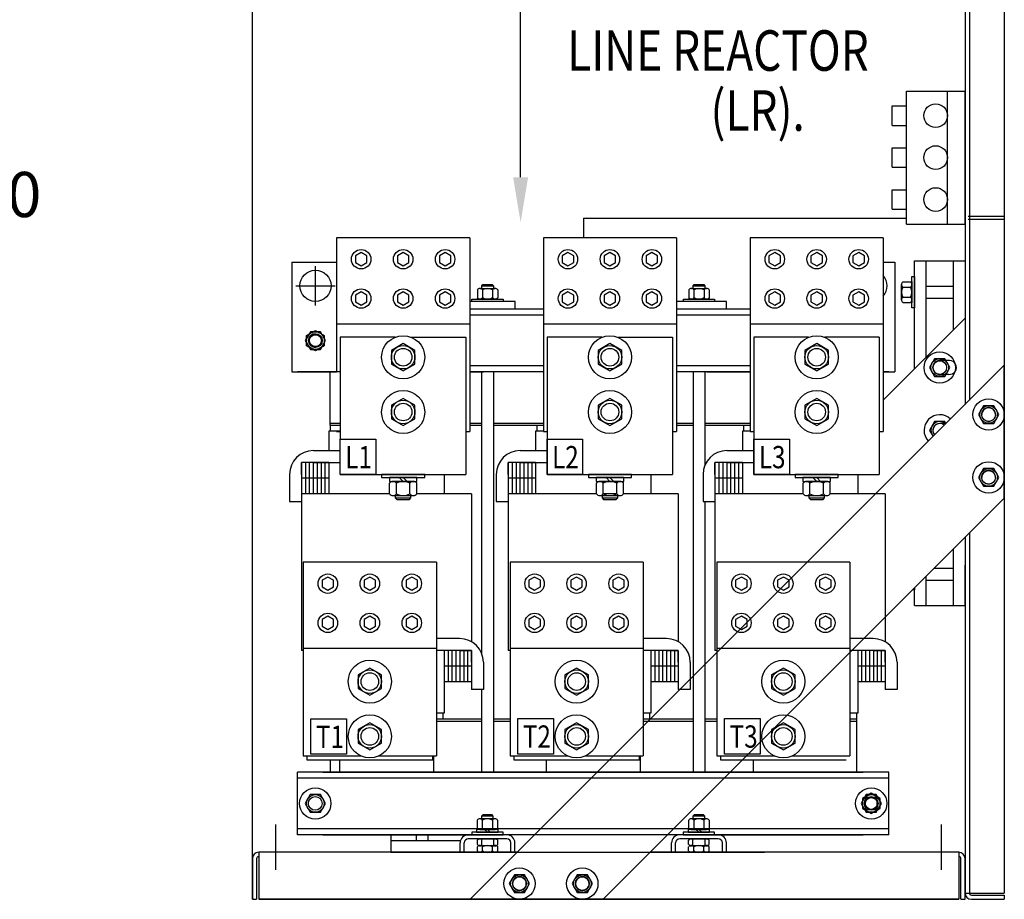
# Model space of a CAD drawing. Extents: x 48 to 194, y 32 to 130.
# Drawn here: x 161 to 193, y 35 to 63 of the extents above; entities that cross this region are included whole.
import ezdxf

# ---------------------------------------------------------------- set-up
doc = ezdxf.new("R2010")
doc.units = 0
doc.linetypes.add('CENTER', pattern=[2, 1.25, -0.25, 0.25, -0.25])
doc.layers.get('0').update_dxf_attribs({"linetype": 'CONTINUOUS'})
doc.styles.add('DETAIL', font='simplex.shx', dxfattribs={"width": 0.8})
doc.styles.add('MASTER', font='romans', dxfattribs={"width": 0.8})

msp = doc.modelspace()

# ---------------------------------------------------------------- linework, layer by layer
at = {"color": 7}
for p, q in [((168.6, 34.686), (168.6, 87.223)), ((177.161, 57.738), (177.161, 84.669)), ((191.35, 79.486), (191.35, 50.486)), ((191.484, 79.486), (191.484, 50.62)), ((192.6, 79.486), (192.6, 34.886)), ((189.475, 60.488), (191.35, 60.488)), ((189.475, 56.238), (189.475, 60.488)), ((190.788, 56.238), (190.788, 60.488)), ((191.35, 56.238), (191.35, 60.488)), ((189.025, 59.393), (189.025, 60.013)), ((189.025, 60.013), (189.475, 60.013)), ((189.025, 59.393), (189.025, 60.013)), ((189.025, 59.393), (189.475, 59.393)), ((189.025, 58.053), (189.025, 58.673)), ((189.025, 58.673), (189.475, 58.673)), ((189.025, 58.053), (189.025, 58.673)), ((189.025, 58.053), (189.475, 58.053)), ((189.025, 56.713), (189.025, 57.333)), ((189.025, 56.713), (189.025, 57.333)), ((189.025, 57.333), (189.475, 57.333)), ((189.025, 56.713), (189.475, 56.713)), ((179.17, 56.431), (189.475, 56.431)), ((179.17, 56.431), (179.17, 55.803)), ((192.6, 56.488), (191.45, 56.488)), ((192.6, 56.384), (191.45, 56.384)), ((189.475, 56.238), (191.35, 56.238)), ((175.537, 55.803), (171.287, 55.803)), ((171.287, 55.803), (171.287, 51.521)), ((175.537, 55.803), (175.537, 49.616)), ((182.137, 55.803), (177.887, 55.803)), ((177.887, 55.803), (177.887, 49.616)), ((182.137, 55.803), (182.137, 49.616)), ((188.737, 55.803), (184.487, 55.803)), ((184.487, 55.803), (184.487, 49.616)), ((188.737, 55.803), (188.737, 49.616)), ((172.072, 55.329), (171.889, 55.224)), ((172.255, 55.224), (172.072, 55.329)), ((173.412, 55.329), (173.229, 55.224)), ((173.595, 55.224), (173.412, 55.329)), ((174.752, 55.329), (174.569, 55.224)), ((174.935, 55.224), (174.752, 55.329)), ((178.672, 55.329), (178.489, 55.224)), ((178.855, 55.224), (178.672, 55.329)), ((180.012, 55.329), (179.829, 55.224)), ((180.195, 55.224), (180.012, 55.329)), ((181.352, 55.329), (181.169, 55.224)), ((181.535, 55.224), (181.352, 55.329)), ((185.272, 55.329), (185.089, 55.224)), ((185.455, 55.224), (185.272, 55.329)), ((186.612, 55.329), (186.429, 55.224)), ((186.795, 55.224), (186.612, 55.329)), ((187.952, 55.329), (187.769, 55.224)), ((188.135, 55.224), (187.952, 55.329)), ((169.863, 55.021), (171.287, 55.021)), ((169.863, 55.021), (169.863, 51.521)), ((171.889, 55.224), (171.889, 55.013)), ((171.889, 55.013), (172.072, 54.907)), ((172.072, 54.907), (172.255, 55.013)), ((172.255, 55.013), (172.255, 55.224)), ((173.229, 55.224), (173.229, 55.013)), ((173.229, 55.013), (173.412, 54.907)), ((173.412, 54.907), (173.595, 55.013)), ((173.595, 55.013), (173.595, 55.224)), ((174.569, 55.224), (174.569, 55.013)), ((174.569, 55.013), (174.752, 54.907)), ((174.752, 54.907), (174.935, 55.013)), ((174.935, 55.013), (174.935, 55.224)), ((178.489, 55.224), (178.489, 55.013)), ((178.489, 55.013), (178.672, 54.907)), ((178.672, 54.907), (178.855, 55.013)), ((178.855, 55.013), (178.855, 55.224)), ((179.829, 55.224), (179.829, 55.013)), ((179.829, 55.013), (180.012, 54.907)), ((180.012, 54.907), (180.195, 55.013)), ((180.195, 55.013), (180.195, 55.224)), ((181.169, 55.224), (181.169, 55.013)), ((181.169, 55.013), (181.352, 54.907)), ((181.352, 54.907), (181.535, 55.013)), ((181.535, 55.013), (181.535, 55.224)), ((185.089, 55.224), (185.089, 55.013)), ((185.089, 55.013), (185.272, 54.907)), ((185.272, 54.907), (185.455, 55.013)), ((185.455, 55.013), (185.455, 55.224)), ((186.429, 55.224), (186.429, 55.013)), ((186.429, 55.013), (186.612, 54.907)), ((186.612, 54.907), (186.795, 55.013)), ((186.795, 55.013), (186.795, 55.224)), ((187.769, 55.224), (187.769, 55.013)), ((187.769, 55.013), (187.952, 54.907)), ((187.952, 54.907), (188.135, 55.013)), ((188.135, 55.013), (188.135, 55.224)), ((188.737, 55.021), (189.108, 55.021)), ((189.108, 55.021), (189.108, 51.521)), ((189.73, 55.068), (191.35, 55.068)), ((189.73, 51.616), (189.73, 55.068)), ((190.105, 51.991), (190.105, 55.068)), ((190.975, 52.861), (190.975, 55.068)), ((170.613, 53.646), (170.613, 54.896)), ((189.359, 54.393), (189.609, 54.393)), ((189.652, 54.568), (189.73, 54.568)), ((189.652, 53.568), (189.652, 54.568)), ((189.652, 54.412), (189.652, 53.724)), ((189.652, 53.724), (189.652, 54.412)), ((189.73, 54.568), (189.73, 53.568)), ((169.988, 54.271), (171.238, 54.271)), ((172.072, 54.076), (171.889, 53.971)), ((172.255, 53.971), (172.072, 54.076)), ((173.412, 54.076), (173.229, 53.971)), ((173.595, 53.971), (173.412, 54.076)), ((174.752, 54.076), (174.569, 53.971)), ((174.935, 53.971), (174.752, 54.076)), ((175.78, 54.142), (175.78, 53.892)), ((175.862, 54.186), (176.349, 54.186)), ((175.918, 54.272), (175.956, 54.311)), ((175.918, 54.272), (176.293, 54.272)), ((175.918, 54.186), (175.918, 54.272)), ((175.943, 54.142), (175.943, 53.892)), ((175.956, 54.311), (176.254, 54.311)), ((176.254, 54.311), (176.293, 54.272)), ((176.268, 54.142), (176.268, 53.892)), ((176.293, 54.272), (176.293, 54.186)), ((176.43, 54.142), (176.43, 53.892)), ((178.672, 54.076), (178.489, 53.971)), ((178.855, 53.971), (178.672, 54.076)), ((180.012, 54.076), (179.829, 53.971)), ((180.195, 53.971), (180.012, 54.076)), ((181.352, 54.076), (181.169, 53.971)), ((181.535, 53.971), (181.352, 54.076)), ((182.53, 54.142), (182.53, 53.892)), ((182.612, 54.186), (183.099, 54.186)), ((182.668, 54.272), (182.706, 54.311)), ((182.668, 54.186), (182.668, 54.272)), ((182.668, 54.272), (183.043, 54.272)), ((182.693, 54.142), (182.693, 53.892)), ((182.706, 54.311), (183.004, 54.311)), ((183.004, 54.311), (183.043, 54.272)), ((183.018, 54.142), (183.018, 53.892)), ((183.043, 54.272), (183.043, 54.186)), ((183.18, 54.142), (183.18, 53.892)), ((185.272, 54.076), (185.089, 53.971)), ((185.455, 53.971), (185.272, 54.076)), ((186.612, 54.076), (186.429, 53.971)), ((186.795, 53.971), (186.612, 54.076)), ((187.952, 54.076), (187.769, 53.971)), ((188.135, 53.971), (187.952, 54.076)), ((189.315, 53.825), (189.315, 54.312)), ((189.359, 54.231), (189.609, 54.231)), ((189.652, 54.312), (189.652, 53.825)), ((190.105, 54.258), (190.975, 54.258)), ((171.889, 53.971), (171.889, 53.76)), ((171.889, 53.76), (172.072, 53.654)), ((172.072, 53.654), (172.255, 53.76)), ((172.255, 53.76), (172.255, 53.971)), ((173.229, 53.971), (173.229, 53.76)), ((173.229, 53.76), (173.412, 53.654)), ((173.412, 53.654), (173.595, 53.76)), ((173.595, 53.76), (173.595, 53.971)), ((174.569, 53.971), (174.569, 53.76)), ((174.569, 53.76), (174.752, 53.654)), ((174.752, 53.654), (174.935, 53.76)), ((174.935, 53.76), (174.935, 53.971)), ((176.985, 53.771), (175.537, 53.771)), ((175.605, 53.849), (176.605, 53.849)), ((175.605, 53.771), (175.605, 53.849)), ((176.605, 53.771), (175.605, 53.771)), ((175.761, 53.849), (176.449, 53.849)), ((176.449, 53.849), (175.761, 53.849)), ((176.349, 53.849), (175.862, 53.849)), ((176.605, 53.849), (176.605, 53.771)), ((176.985, 53.521), (176.985, 53.771)), ((178.489, 53.971), (178.489, 53.76)), ((178.489, 53.76), (178.672, 53.654)), ((178.672, 53.654), (178.855, 53.76)), ((178.855, 53.76), (178.855, 53.971)), ((179.829, 53.971), (179.829, 53.76)), ((179.829, 53.76), (180.012, 53.654)), ((180.012, 53.654), (180.195, 53.76)), ((180.195, 53.76), (180.195, 53.971)), ((181.169, 53.971), (181.169, 53.76)), ((181.169, 53.76), (181.352, 53.654)), ((181.352, 53.654), (181.535, 53.76)), ((181.535, 53.76), (181.535, 53.971)), ((183.735, 53.771), (182.137, 53.771)), ((182.355, 53.849), (183.355, 53.849)), ((182.355, 53.771), (182.355, 53.849)), ((183.355, 53.771), (182.355, 53.771)), ((182.511, 53.849), (183.199, 53.849)), ((183.199, 53.849), (182.511, 53.849)), ((183.099, 53.849), (182.612, 53.849)), ((183.355, 53.849), (183.355, 53.771)), ((183.735, 53.521), (183.735, 53.771)), ((185.089, 53.971), (185.089, 53.76)), ((185.089, 53.76), (185.272, 53.654)), ((185.272, 53.654), (185.455, 53.76)), ((185.455, 53.76), (185.455, 53.971)), ((186.429, 53.971), (186.429, 53.76)), ((186.429, 53.76), (186.612, 53.654)), ((186.612, 53.654), (186.795, 53.76)), ((186.795, 53.76), (186.795, 53.971)), ((187.769, 53.971), (187.769, 53.76)), ((187.769, 53.76), (187.952, 53.654)), ((187.952, 53.654), (188.135, 53.76)), ((188.135, 53.76), (188.135, 53.971)), ((189.359, 53.906), (189.609, 53.906)), ((189.359, 53.743), (189.609, 53.743)), ((190.105, 53.878), (190.975, 53.878)), ((177.887, 53.521), (175.537, 53.521)), ((176.985, 53.521), (175.537, 53.521)), ((183.735, 53.521), (182.137, 53.521)), ((184.487, 53.521), (182.137, 53.521)), ((189.73, 53.568), (189.652, 53.568)), ((177.887, 53.331), (175.537, 53.331)), ((184.487, 53.331), (182.137, 53.331)), ((184.487, 53.331), (183.109, 53.331)), ((188.737, 50.623), (191.35, 53.236)), ((170.45, 52.802), (170.288, 52.521)), ((170.331, 52.683), (170.613, 52.845)), ((170.775, 52.802), (170.45, 52.802)), ((170.613, 52.845), (170.894, 52.683)), ((170.937, 52.521), (170.775, 52.802)), ((171.287, 53.053), (175.537, 53.053)), ((177.887, 53.053), (182.137, 53.053)), ((184.487, 53.053), (188.737, 53.053)), ((170.288, 52.521), (170.45, 52.239)), ((170.331, 52.358), (170.331, 52.683)), ((170.775, 52.239), (170.937, 52.521)), ((170.894, 52.683), (170.894, 52.358)), ((171.405, 52.627), (171.405, 49.376)), ((173.152, 52.627), (171.405, 52.627)), ((173.672, 52.627), (175.409, 52.627)), ((175.409, 52.627), (175.409, 48.243)), ((178.005, 52.627), (178.005, 48.243)), ((179.752, 52.627), (178.005, 52.627)), ((180.272, 52.627), (182.009, 52.627)), ((182.009, 52.627), (182.009, 48.243)), ((184.605, 52.627), (184.605, 48.243)), ((186.352, 52.627), (184.605, 52.627)), ((186.352, 52.627), (184.605, 52.627)), ((188.609, 52.627), (186.872, 52.627)), ((188.609, 52.627), (188.609, 48.243)), ((170.613, 52.196), (170.331, 52.358)), ((170.45, 52.239), (170.775, 52.239)), ((170.894, 52.358), (170.613, 52.196)), ((173.412, 52.424), (173.037, 52.207)), ((173.037, 52.207), (173.037, 51.774)), ((173.787, 52.207), (173.412, 52.424)), ((173.787, 51.774), (173.787, 52.207)), ((180.012, 52.424), (179.637, 52.207)), ((179.637, 52.207), (179.637, 51.774)), ((180.387, 52.207), (180.012, 52.424)), ((180.387, 51.774), (180.387, 52.207)), ((186.612, 52.424), (186.237, 52.207)), ((186.237, 52.207), (186.237, 51.774)), ((186.987, 52.207), (186.612, 52.424)), ((186.987, 51.774), (186.987, 52.207)), ((190.377, 51.943), (190.214, 51.662)), ((190.701, 51.943), (190.377, 51.943)), ((190.85, 51.882), (190.539, 51.882)), ((190.864, 51.662), (190.701, 51.943)), ((173.037, 51.774), (173.412, 51.558)), ((173.412, 51.558), (173.787, 51.774)), ((177.887, 51.711), (175.537, 51.711)), ((175.55, 34.686), (192.6, 51.736)), ((179.637, 51.774), (180.012, 51.558)), ((180.012, 51.558), (180.387, 51.774)), ((184.487, 51.711), (182.137, 51.711)), ((184.487, 51.711), (183.109, 51.711)), ((186.237, 51.774), (186.612, 51.558)), ((186.612, 51.558), (186.987, 51.774)), ((190.214, 51.662), (190.377, 51.38)), ((190.701, 51.38), (190.864, 51.662)), ((192.6, 47.493), (192.6, 51.736)), ((169.863, 51.521), (171.287, 51.521)), ((171.405, 51.521), (170.043, 51.521)), ((170.855, 51.521), (171.287, 51.521)), ((171.08, 49.821), (171.08, 51.521)), ((175.537, 51.521), (175.979, 51.521)), ((177.887, 51.521), (175.537, 51.521)), ((175.915, 51.521), (175.915, 42.547)), ((176.295, 51.521), (176.295, 38.746)), ((184.487, 51.521), (182.137, 51.521)), ((182.665, 51.521), (182.665, 38.746)), ((183.045, 51.521), (183.045, 48.547)), ((184.487, 51.521), (183.109, 51.521)), ((183.109, 51.521), (184.487, 51.521)), ((188.918, 51.521), (188.737, 51.521)), ((188.737, 51.521), (189.108, 51.521)), ((188.918, 51.521), (188.737, 51.521)), ((190.377, 51.38), (190.701, 51.38)), ((190.828, 51.443), (190.54, 51.442)), ((173.412, 50.674), (173.037, 50.457)), ((173.787, 50.457), (173.412, 50.674)), ((180.012, 50.674), (179.637, 50.457)), ((180.387, 50.457), (180.012, 50.674)), ((186.612, 50.674), (186.237, 50.457)), ((186.987, 50.457), (186.612, 50.674)), ((173.037, 50.457), (173.037, 50.024)), ((173.787, 50.024), (173.787, 50.457)), ((179.637, 50.457), (179.637, 50.024)), ((180.387, 50.024), (180.387, 50.457)), ((186.237, 50.457), (186.237, 50.024)), ((186.987, 50.024), (186.987, 50.457)), ((191.938, 50.443), (191.775, 50.162)), ((192.263, 50.443), (191.938, 50.443)), ((192.425, 50.162), (192.263, 50.443)), ((173.037, 50.024), (173.412, 49.808)), ((173.412, 49.808), (173.787, 50.024)), ((179.637, 50.024), (180.012, 49.808)), ((180.012, 49.808), (180.387, 50.024)), ((186.237, 50.024), (186.612, 49.808)), ((186.612, 49.808), (186.987, 50.024)), ((191.775, 50.162), (191.938, 49.88)), ((192.263, 49.88), (192.425, 50.162)), ((171.08, 49.891), (171.38, 49.891)), ((171.08, 49.821), (171.38, 49.821)), ((171.08, 49.821), (171.08, 49.631)), ((171.08, 49.821), (171.08, 49.631)), ((175.537, 49.891), (175.915, 49.891)), ((175.537, 49.821), (175.915, 49.821)), ((176.295, 49.891), (177.887, 49.891)), ((176.295, 49.821), (177.68, 49.821)), ((177.68, 49.821), (177.887, 49.821)), ((177.68, 49.821), (177.68, 49.631)), ((177.68, 49.821), (177.68, 49.631)), ((177.73, 49.891), (177.887, 49.891)), ((182.137, 49.891), (182.665, 49.891)), ((182.137, 49.821), (182.665, 49.821)), ((183.045, 49.891), (184.487, 49.891)), ((183.045, 49.821), (184.28, 49.821)), ((184.28, 49.821), (184.487, 49.821)), ((184.28, 49.821), (184.28, 49.631)), ((184.28, 49.821), (184.28, 49.631)), ((184.33, 49.891), (184.487, 49.891)), ((190.377, 49.936), (190.214, 49.655)), ((190.377, 49.936), (190.214, 49.655)), ((190.701, 49.936), (190.377, 49.936)), ((190.701, 49.936), (190.377, 49.936)), ((190.74, 49.875), (190.539, 49.875)), ((190.74, 49.875), (190.539, 49.875)), ((190.738, 49.873), (190.701, 49.936)), ((190.738, 49.873), (190.701, 49.936)), ((191.938, 49.88), (192.263, 49.88)), ((171.405, 49.631), (171.04, 49.631)), ((171.04, 49.631), (171.04, 49.011)), ((171.287, 49.616), (171.405, 49.616)), ((171.405, 49.376), (172.539, 49.376)), ((171.405, 48.243), (171.405, 49.376)), ((172.539, 49.376), (172.539, 48.243)), ((175.409, 49.616), (175.537, 49.616)), ((177.64, 49.631), (177.64, 49.011)), ((177.887, 49.631), (177.64, 49.631)), ((177.887, 49.616), (178.005, 49.616)), ((178.005, 49.376), (179.139, 49.376)), ((178.005, 48.243), (178.005, 49.376)), ((179.139, 49.376), (179.139, 48.243)), ((182.009, 49.616), (182.137, 49.616)), ((184.487, 49.631), (184.24, 49.631)), ((184.24, 49.631), (184.24, 49.011)), ((184.487, 49.616), (184.605, 49.616)), ((184.605, 49.376), (185.739, 49.376)), ((184.605, 48.243), (184.605, 49.376)), ((185.739, 49.376), (185.739, 48.243)), ((188.609, 49.616), (188.737, 49.616)), ((190.214, 49.655), (190.326, 49.461)), ((190.214, 49.655), (190.326, 49.461)), ((170.545, 49.011), (171.405, 49.011)), ((177.145, 49.011), (178.005, 49.011)), ((183.745, 49.011), (184.605, 49.011)), ((170.165, 48.631), (170.165, 42.631)), ((170.165, 48.251), (170.165, 48.631)), ((171.04, 48.631), (170.165, 48.631)), ((170.545, 48.631), (170.165, 48.631)), ((170.29, 48.631), (170.29, 47.631)), ((170.415, 48.631), (170.415, 47.631)), ((170.54, 48.631), (170.54, 47.631)), ((170.545, 48.631), (171.405, 48.631)), ((170.665, 48.631), (170.665, 47.631)), ((170.79, 48.631), (170.79, 47.631)), ((170.915, 48.631), (170.915, 47.631)), ((171.04, 48.631), (171.04, 47.631)), ((176.765, 48.631), (176.765, 42.631)), ((177.64, 48.631), (176.765, 48.631)), ((176.765, 48.251), (176.765, 48.631)), ((177.145, 48.631), (176.765, 48.631)), ((176.89, 48.631), (176.89, 47.631)), ((177.015, 48.631), (177.015, 47.631)), ((177.14, 48.631), (177.14, 47.631)), ((177.145, 48.631), (178.005, 48.631)), ((177.265, 48.631), (177.265, 47.631)), ((177.39, 48.631), (177.39, 47.631)), ((177.515, 48.631), (177.515, 47.631)), ((177.64, 48.631), (177.64, 47.631)), ((183.365, 48.631), (183.365, 42.631)), ((183.365, 48.251), (183.365, 48.631)), ((184.24, 48.631), (183.365, 48.631)), ((183.745, 48.631), (183.365, 48.631)), ((183.49, 48.631), (183.49, 47.631)), ((183.615, 48.631), (183.615, 47.631)), ((183.74, 48.631), (183.74, 47.631)), ((183.745, 48.631), (184.605, 48.631)), ((183.865, 48.631), (183.865, 47.631)), ((183.99, 48.631), (183.99, 47.631)), ((184.115, 48.631), (184.115, 47.631)), ((184.24, 48.631), (184.24, 47.631)), ((191.938, 48.436), (191.775, 48.155)), ((192.263, 48.436), (191.938, 48.436)), ((192.425, 48.155), (192.263, 48.436)), ((169.785, 48.251), (169.785, 47.381)), ((170.165, 48.251), (170.165, 47.381)), ((171.04, 48.131), (170.165, 48.131)), ((171.405, 48.243), (175.409, 48.243)), ((172.539, 48.243), (171.405, 48.243)), ((172.725, 48.243), (172.725, 48.15)), ((174.1, 48.243), (172.725, 48.243)), ((172.725, 48.15), (174.1, 48.15)), ((172.973, 48.15), (172.973, 48.025)), ((173.852, 48.15), (172.973, 48.15)), ((173.287, 48.15), (173.412, 48.025)), ((173.412, 48.15), (173.537, 48.025)), ((173.852, 48.025), (173.852, 48.15)), ((174.1, 48.15), (174.1, 48.243)), ((174.72, 48.243), (174.72, 47.631)), ((176.385, 48.251), (176.385, 47.381)), ((176.765, 48.251), (176.765, 47.381)), ((177.64, 48.131), (176.765, 48.131)), ((178.005, 48.243), (182.009, 48.243)), ((179.139, 48.243), (178.005, 48.243)), ((179.325, 48.243), (179.325, 48.15)), ((180.7, 48.243), (179.325, 48.243)), ((179.325, 48.15), (180.7, 48.15)), ((179.573, 48.15), (179.573, 48.025)), ((180.452, 48.15), (179.573, 48.15)), ((179.887, 48.15), (180.012, 48.025)), ((180.012, 48.15), (180.137, 48.025)), ((180.452, 48.025), (180.452, 48.15)), ((180.7, 48.15), (180.7, 48.243)), ((181.32, 48.243), (181.32, 47.631)), ((182.985, 48.251), (182.985, 47.381)), ((183.365, 48.251), (183.365, 47.381)), ((184.24, 48.131), (183.365, 48.131)), ((184.605, 48.243), (188.609, 48.243)), ((185.739, 48.243), (184.605, 48.243)), ((185.925, 48.243), (185.925, 48.15)), ((187.3, 48.243), (185.925, 48.243)), ((185.925, 48.15), (187.3, 48.15)), ((186.173, 48.15), (186.173, 48.025)), ((187.052, 48.15), (186.173, 48.15)), ((186.487, 48.15), (186.612, 48.025)), ((186.612, 48.15), (186.737, 48.025)), ((187.052, 48.025), (187.052, 48.15)), ((187.3, 48.15), (187.3, 48.243)), ((187.92, 48.243), (187.92, 47.631)), ((191.775, 48.155), (191.938, 47.874)), ((192.263, 47.874), (192.425, 48.155)), ((172.973, 48.025), (173.852, 48.025)), ((172.979, 47.635), (172.979, 47.967)), ((173.737, 48.025), (173.087, 48.025)), ((173.196, 47.635), (173.196, 47.967)), ((173.629, 47.635), (173.629, 47.967)), ((173.845, 47.635), (173.845, 47.967)), ((179.573, 48.025), (180.452, 48.025)), ((179.579, 47.635), (179.579, 47.967)), ((180.337, 48.025), (179.687, 48.025)), ((179.796, 47.635), (179.796, 47.967)), ((180.229, 47.635), (180.229, 47.967)), ((180.445, 47.635), (180.445, 47.967)), ((186.173, 48.025), (187.052, 48.025)), ((186.179, 47.635), (186.179, 47.967)), ((186.937, 48.025), (186.287, 48.025)), ((186.396, 47.635), (186.396, 47.967)), ((186.829, 47.635), (186.829, 47.967)), ((187.045, 47.635), (187.045, 47.967)), ((191.938, 47.874), (192.263, 47.874)), ((172.982, 47.631), (170.165, 47.631)), ((172.982, 47.631), (170.29, 47.631)), ((173.087, 47.577), (173.737, 47.577)), ((173.162, 47.577), (173.162, 47.499)), ((173.162, 47.499), (173.209, 47.452)), ((173.162, 47.499), (173.662, 47.499)), ((173.202, 47.631), (173.193, 47.631)), ((173.615, 47.452), (173.662, 47.499)), ((173.631, 47.631), (173.622, 47.631)), ((173.662, 47.499), (173.662, 47.577)), ((175.595, 47.631), (173.842, 47.631)), ((175.47, 47.631), (173.842, 47.631)), ((175.595, 47.631), (175.595, 42.909)), ((179.582, 47.631), (176.765, 47.631)), ((179.582, 47.631), (176.89, 47.631)), ((179.687, 47.577), (180.337, 47.577)), ((179.762, 47.577), (179.762, 47.499)), ((179.762, 47.499), (179.809, 47.452)), ((179.762, 47.499), (180.262, 47.499)), ((180.231, 47.631), (179.793, 47.631)), ((179.793, 34.686), (192.6, 47.493)), ((180.215, 47.452), (180.262, 47.499)), ((180.262, 47.499), (180.262, 47.577)), ((182.195, 47.631), (180.442, 47.631)), ((182.07, 47.631), (180.442, 47.631)), ((182.195, 47.631), (182.195, 42.909)), ((186.182, 47.631), (183.365, 47.631)), ((186.182, 47.631), (183.49, 47.631)), ((186.287, 47.577), (186.937, 47.577)), ((186.362, 47.577), (186.362, 47.499)), ((186.362, 47.499), (186.409, 47.452)), ((186.362, 47.499), (186.862, 47.499)), ((186.402, 47.631), (186.393, 47.631)), ((186.402, 47.631), (186.393, 47.631)), ((186.815, 47.452), (186.862, 47.499)), ((186.831, 47.631), (186.822, 47.631)), ((186.831, 47.631), (186.822, 47.631)), ((186.862, 47.499), (186.862, 47.577)), ((188.795, 47.631), (187.042, 47.631)), ((188.67, 47.631), (187.042, 47.631)), ((188.795, 47.631), (188.795, 42.909)), ((169.785, 47.381), (170.165, 47.381)), ((173.209, 47.452), (173.615, 47.452)), ((176.385, 47.381), (176.765, 47.381)), ((179.809, 47.452), (180.215, 47.452)), ((182.985, 47.381), (183.365, 47.381)), ((183.045, 47.381), (183.045, 38.746)), ((186.409, 47.452), (186.815, 47.452)), ((191.35, 46.243), (191.35, 34.886)), ((191.35, 46.243), (191.35, 44.068)), ((191.484, 46.377), (191.484, 34.886)), ((190.975, 44.068), (190.975, 45.868)), ((170.223, 45.448), (170.223, 39.261)), ((174.473, 45.448), (170.223, 45.448)), ((174.473, 45.448), (174.473, 39.261)), ((176.823, 45.448), (176.823, 39.261)), ((181.073, 45.448), (176.823, 45.448)), ((181.073, 45.448), (181.073, 39.261)), ((183.423, 45.448), (183.423, 39.261)), ((187.673, 45.448), (183.423, 45.448)), ((187.673, 45.448), (187.673, 39.261)), ((190.365, 45.258), (190.975, 45.258)), ((190.365, 45.258), (190.975, 45.258)), ((191.35, 44.068), (191.35, 45.354)), ((171.008, 44.974), (170.825, 44.869)), ((171.191, 44.869), (171.008, 44.974)), ((172.348, 44.974), (172.165, 44.869)), ((172.531, 44.869), (172.348, 44.974)), ((173.688, 44.974), (173.505, 44.869)), ((173.871, 44.869), (173.688, 44.974)), ((177.608, 44.974), (177.425, 44.869)), ((177.791, 44.869), (177.608, 44.974)), ((178.948, 44.974), (178.765, 44.869)), ((179.131, 44.869), (178.948, 44.974)), ((180.288, 44.974), (180.105, 44.869)), ((180.471, 44.869), (180.288, 44.974)), ((184.208, 44.974), (184.025, 44.869)), ((184.391, 44.869), (184.208, 44.974)), ((185.548, 44.974), (185.365, 44.869)), ((185.731, 44.869), (185.548, 44.974)), ((186.888, 44.974), (186.705, 44.869)), ((187.071, 44.869), (186.888, 44.974)), ((190.105, 44.068), (190.105, 44.998)), ((170.825, 44.869), (170.825, 44.658)), ((170.825, 44.658), (171.008, 44.552)), ((171.008, 44.552), (171.191, 44.658)), ((171.191, 44.658), (171.191, 44.869)), ((172.165, 44.869), (172.165, 44.658)), ((172.165, 44.658), (172.348, 44.552)), ((172.348, 44.552), (172.531, 44.658)), ((172.531, 44.658), (172.531, 44.869)), ((173.505, 44.869), (173.505, 44.658)), ((173.505, 44.658), (173.688, 44.552)), ((173.688, 44.552), (173.871, 44.658)), ((173.871, 44.658), (173.871, 44.869)), ((177.425, 44.869), (177.425, 44.658)), ((177.425, 44.658), (177.608, 44.552)), ((177.608, 44.552), (177.791, 44.658)), ((177.791, 44.658), (177.791, 44.869)), ((178.765, 44.869), (178.765, 44.658)), ((178.765, 44.658), (178.948, 44.552)), ((178.948, 44.552), (179.131, 44.658)), ((179.131, 44.658), (179.131, 44.869)), ((180.105, 44.869), (180.105, 44.658)), ((180.105, 44.658), (180.288, 44.552)), ((180.288, 44.552), (180.471, 44.658)), ((180.471, 44.658), (180.471, 44.869)), ((184.025, 44.869), (184.025, 44.658)), ((184.025, 44.658), (184.208, 44.552)), ((184.208, 44.552), (184.391, 44.658)), ((184.391, 44.658), (184.391, 44.869)), ((185.365, 44.869), (185.365, 44.658)), ((185.365, 44.658), (185.548, 44.552)), ((185.548, 44.552), (185.731, 44.658)), ((185.731, 44.658), (185.731, 44.869)), ((186.705, 44.869), (186.705, 44.658)), ((186.705, 44.658), (186.888, 44.552)), ((186.888, 44.552), (187.071, 44.658)), ((187.071, 44.658), (187.071, 44.869)), ((190.105, 44.878), (190.975, 44.878)), ((190.105, 44.878), (190.975, 44.878)), ((189.73, 44.568), (189.675, 44.568)), ((189.73, 44.623), (189.73, 44.568)), ((189.73, 44.068), (189.73, 44.623)), ((189.73, 44.068), (191.35, 44.068)), ((171.008, 43.721), (170.825, 43.615)), ((171.191, 43.615), (171.008, 43.721)), ((172.348, 43.721), (172.165, 43.615)), ((172.531, 43.615), (172.348, 43.721)), ((173.688, 43.721), (173.505, 43.615)), ((173.871, 43.615), (173.688, 43.721)), ((177.608, 43.721), (177.425, 43.615)), ((177.791, 43.615), (177.608, 43.721)), ((178.948, 43.721), (178.765, 43.615)), ((179.131, 43.615), (178.948, 43.721)), ((180.288, 43.721), (180.105, 43.615)), ((180.471, 43.615), (180.288, 43.721)), ((184.208, 43.721), (184.025, 43.615)), ((184.391, 43.615), (184.208, 43.721)), ((185.548, 43.721), (185.365, 43.615)), ((185.731, 43.615), (185.548, 43.721)), ((186.888, 43.721), (186.705, 43.615)), ((187.071, 43.615), (186.888, 43.721)), ((170.825, 43.615), (170.825, 43.405)), ((170.825, 43.405), (171.008, 43.299)), ((171.008, 43.299), (171.191, 43.405)), ((171.191, 43.405), (171.191, 43.615)), ((172.165, 43.615), (172.165, 43.405)), ((172.165, 43.405), (172.348, 43.299)), ((172.348, 43.299), (172.531, 43.405)), ((172.531, 43.405), (172.531, 43.615)), ((173.505, 43.615), (173.505, 43.405)), ((173.505, 43.405), (173.688, 43.299)), ((173.688, 43.299), (173.871, 43.405)), ((173.871, 43.405), (173.871, 43.615)), ((177.425, 43.615), (177.425, 43.405)), ((177.425, 43.405), (177.608, 43.299)), ((177.608, 43.299), (177.791, 43.405)), ((177.791, 43.405), (177.791, 43.615)), ((178.765, 43.615), (178.765, 43.405)), ((178.765, 43.405), (178.948, 43.299)), ((178.948, 43.299), (179.131, 43.405)), ((179.131, 43.405), (179.131, 43.615)), ((180.105, 43.615), (180.105, 43.405)), ((180.105, 43.405), (180.288, 43.299)), ((180.288, 43.299), (180.471, 43.405)), ((180.471, 43.405), (180.471, 43.615)), ((184.025, 43.615), (184.025, 43.405)), ((184.025, 43.405), (184.208, 43.299)), ((184.208, 43.299), (184.391, 43.405)), ((184.391, 43.405), (184.391, 43.615)), ((185.365, 43.615), (185.365, 43.405)), ((185.365, 43.405), (185.548, 43.299)), ((185.548, 43.299), (185.731, 43.405)), ((185.731, 43.405), (185.731, 43.615)), ((186.705, 43.615), (186.705, 43.405)), ((186.705, 43.405), (186.888, 43.299)), ((186.888, 43.299), (187.071, 43.405)), ((187.071, 43.405), (187.071, 43.615)), ((175.215, 43.011), (174.473, 43.011)), ((181.815, 43.011), (181.073, 43.011)), ((188.415, 43.011), (187.673, 43.011)), ((170.223, 42.631), (170.165, 42.631)), ((170.223, 42.698), (174.473, 42.698)), ((175.215, 42.631), (174.473, 42.631)), ((175.595, 42.631), (174.473, 42.631)), ((174.72, 42.631), (174.72, 40.631)), ((174.845, 42.631), (174.845, 41.631)), ((174.97, 42.631), (174.97, 41.631)), ((175.095, 42.631), (175.095, 41.631)), ((175.215, 42.631), (175.595, 42.631)), ((175.22, 42.631), (175.22, 41.631)), ((175.345, 42.631), (175.345, 41.631)), ((175.47, 42.631), (175.47, 41.631)), ((175.595, 42.631), (175.595, 41.631)), ((175.595, 42.251), (175.595, 42.631)), ((176.823, 42.631), (176.765, 42.631)), ((176.823, 42.698), (181.073, 42.698)), ((181.815, 42.631), (181.073, 42.631)), ((182.195, 42.631), (181.073, 42.631)), ((181.32, 42.631), (181.32, 40.631)), ((181.445, 42.631), (181.445, 41.631)), ((181.57, 42.631), (181.57, 41.631)), ((181.695, 42.631), (181.695, 41.631)), ((181.815, 42.631), (182.195, 42.631)), ((181.82, 42.631), (181.82, 41.631)), ((181.945, 42.631), (181.945, 41.631)), ((182.07, 42.631), (182.07, 41.631)), ((182.195, 42.631), (182.195, 41.631)), ((182.195, 42.251), (182.195, 42.631)), ((183.423, 42.631), (183.365, 42.631)), ((183.423, 42.698), (187.673, 42.698)), ((188.795, 42.631), (187.673, 42.631)), ((187.92, 42.631), (187.92, 40.631)), ((188.045, 42.631), (188.045, 41.631)), ((188.17, 42.631), (188.17, 41.631)), ((188.295, 42.631), (188.295, 41.631)), ((188.415, 42.631), (188.795, 42.631)), ((188.42, 42.631), (188.42, 41.631)), ((188.545, 42.631), (188.545, 41.631)), ((188.67, 42.631), (188.67, 41.631)), ((188.795, 42.631), (188.795, 41.631)), ((188.795, 42.251), (188.795, 42.631)), ((175.595, 42.131), (174.72, 42.131)), ((175.595, 42.251), (175.595, 41.381)), ((175.975, 42.251), (175.975, 41.381)), ((182.195, 42.131), (181.32, 42.131)), ((182.195, 42.251), (182.195, 41.381)), ((182.575, 42.251), (182.575, 41.381)), ((188.795, 42.131), (187.92, 42.131)), ((188.795, 42.251), (188.795, 41.381)), ((189.175, 42.251), (189.175, 41.381)), ((172.348, 42.069), (171.973, 41.852)), ((171.973, 41.852), (171.973, 41.419)), ((172.723, 41.852), (172.348, 42.069)), ((172.723, 41.419), (172.723, 41.852)), ((178.948, 42.069), (178.573, 41.852)), ((178.573, 41.852), (178.573, 41.419)), ((179.323, 41.852), (178.948, 42.069)), ((179.323, 41.419), (179.323, 41.852)), ((185.548, 42.069), (185.173, 41.852)), ((185.173, 41.852), (185.173, 41.419)), ((185.923, 41.852), (185.548, 42.069)), ((185.923, 41.419), (185.923, 41.852)), ((175.595, 41.631), (174.72, 41.631)), ((182.195, 41.631), (181.32, 41.631)), ((188.795, 41.631), (187.92, 41.631)), ((171.973, 41.419), (172.348, 41.203)), ((172.348, 41.203), (172.723, 41.419)), ((175.975, 41.381), (175.595, 41.381)), ((175.915, 41.381), (175.915, 38.746)), ((178.573, 41.419), (178.948, 41.203)), ((178.948, 41.203), (179.323, 41.419)), ((182.575, 41.381), (182.195, 41.381)), ((185.173, 41.419), (185.548, 41.203)), ((185.548, 41.203), (185.923, 41.419)), ((189.175, 41.381), (188.795, 41.381)), ((174.72, 40.631), (174.473, 40.631)), ((174.68, 40.631), (174.68, 40.446)), ((181.32, 40.631), (181.073, 40.631)), ((181.28, 40.631), (181.28, 40.446)), ((187.92, 40.631), (187.673, 40.631)), ((187.88, 40.631), (187.88, 40.446)), ((170.47, 40.449), (171.604, 40.449)), ((170.47, 39.317), (170.47, 40.449)), ((171.604, 40.449), (171.604, 39.317)), ((172.348, 40.319), (171.973, 40.102)), ((172.723, 40.102), (172.348, 40.319)), ((174.473, 40.446), (175.915, 40.446)), ((174.473, 40.446), (174.68, 40.446)), ((174.473, 40.376), (175.915, 40.376)), ((176.295, 40.446), (176.823, 40.446)), ((176.295, 40.376), (176.823, 40.376)), ((177.073, 40.455), (178.207, 40.455)), ((177.073, 39.323), (177.073, 40.455)), ((178.207, 40.455), (178.207, 39.323)), ((178.948, 40.319), (178.573, 40.102)), ((179.323, 40.102), (178.948, 40.319)), ((181.073, 40.446), (182.665, 40.446)), ((181.073, 40.446), (181.23, 40.446)), ((181.073, 40.446), (181.28, 40.446)), ((181.073, 40.376), (182.665, 40.376)), ((181.073, 40.376), (181.23, 40.376)), ((183.045, 40.446), (183.423, 40.446)), ((183.045, 40.376), (183.423, 40.376)), ((183.673, 40.455), (184.807, 40.455)), ((183.673, 39.323), (183.673, 40.455)), ((184.807, 40.455), (184.807, 39.323)), ((185.548, 40.319), (185.173, 40.102)), ((185.923, 40.102), (185.548, 40.319)), ((187.673, 40.446), (187.83, 40.446)), ((187.673, 40.446), (187.88, 40.446)), ((187.673, 40.446), (187.88, 40.446)), ((187.673, 40.376), (187.83, 40.376)), ((187.673, 40.376), (187.88, 40.376)), ((187.88, 40.446), (187.88, 38.746)), ((171.973, 40.102), (171.973, 39.669)), ((172.723, 39.669), (172.723, 40.102)), ((178.573, 40.102), (178.573, 39.669)), ((179.323, 39.669), (179.323, 40.102)), ((185.173, 40.102), (185.173, 39.669)), ((185.923, 39.669), (185.923, 40.102)), ((171.973, 39.669), (172.348, 39.453)), ((172.348, 39.453), (172.723, 39.669)), ((178.573, 39.669), (178.948, 39.453)), ((178.948, 39.453), (179.323, 39.669)), ((185.173, 39.669), (185.548, 39.453)), ((185.548, 39.453), (185.923, 39.669)), ((171.604, 39.317), (170.47, 39.317)), ((178.207, 39.323), (177.073, 39.323)), ((184.807, 39.323), (183.673, 39.323)), ((170.223, 39.261), (172.062, 39.261)), ((170.351, 39.131), (170.351, 39.261)), ((174.355, 39.131), (170.351, 39.131)), ((171.08, 39.131), (171.08, 38.746)), ((171.38, 39.131), (171.38, 38.746)), ((172.635, 39.261), (174.473, 39.261)), ((174.355, 39.131), (174.355, 39.261)), ((174.38, 39.261), (174.38, 38.746)), ((176.823, 39.261), (178.662, 39.261)), ((176.951, 39.131), (176.951, 39.261)), ((180.955, 39.131), (176.951, 39.131)), ((177.98, 39.131), (177.98, 38.746)), ((179.235, 39.261), (181.073, 39.261)), ((180.955, 39.131), (180.955, 39.261)), ((180.98, 39.261), (180.98, 38.746)), ((183.423, 39.261), (185.262, 39.261)), ((183.551, 39.131), (183.551, 39.261)), ((187.555, 39.131), (183.551, 39.131)), ((184.58, 39.131), (184.58, 38.746)), ((185.835, 39.261), (187.673, 39.261)), ((188.913, 38.746), (170.038, 38.746)), ((170.038, 36.746), (170.038, 38.746)), ((170.85, 38.746), (188.1, 38.746)), ((188.913, 36.746), (188.913, 38.746)), ((188.913, 38.556), (170.038, 38.556)), ((188.913, 38.556), (183.104, 38.556)), ((188.353, 38.07), (188.071, 37.908)), ((188.353, 38.07), (188.071, 37.908)), ((188.634, 37.908), (188.353, 38.07)), ((188.634, 37.908), (188.353, 38.07)), ((170.445, 38.027), (170.283, 37.746)), ((170.283, 37.746), (170.445, 37.464)), ((170.77, 38.027), (170.445, 38.027)), ((170.932, 37.746), (170.77, 38.027)), ((170.77, 37.464), (170.932, 37.746)), ((188.19, 38.027), (188.028, 37.746)), ((188.19, 38.027), (188.028, 37.746)), ((188.19, 38.027), (188.028, 37.746)), ((188.028, 37.746), (188.19, 37.464)), ((188.028, 37.746), (188.19, 37.464)), ((188.028, 37.746), (188.19, 37.464)), ((188.071, 37.908), (188.071, 37.583)), ((188.071, 37.908), (188.071, 37.583)), ((188.163, 37.936), (188.163, 37.556)), ((188.543, 37.936), (188.163, 37.936)), ((188.515, 38.027), (188.19, 38.027)), ((188.515, 38.027), (188.19, 38.027)), ((188.515, 38.027), (188.19, 38.027)), ((188.677, 37.746), (188.515, 38.027)), ((188.677, 37.746), (188.515, 38.027)), ((188.677, 37.746), (188.515, 38.027)), ((188.515, 37.464), (188.677, 37.746)), ((188.515, 37.464), (188.677, 37.746)), ((188.515, 37.464), (188.677, 37.746)), ((188.543, 37.556), (188.543, 37.936)), ((188.634, 37.583), (188.634, 37.908)), ((188.634, 37.583), (188.634, 37.908)), ((170.445, 37.464), (170.77, 37.464)), ((188.071, 37.583), (188.353, 37.421)), ((188.071, 37.583), (188.353, 37.421)), ((188.163, 37.556), (188.543, 37.556)), ((188.19, 37.464), (188.515, 37.464)), ((188.19, 37.464), (188.515, 37.464)), ((188.19, 37.464), (188.515, 37.464)), ((188.353, 37.421), (188.634, 37.583)), ((188.353, 37.421), (188.634, 37.583)), ((175.775, 37.211), (175.775, 36.961)), ((176.344, 37.255), (175.857, 37.255)), ((175.951, 37.38), (175.913, 37.341)), ((176.288, 37.341), (175.913, 37.341)), ((175.913, 37.341), (175.913, 37.255)), ((175.938, 37.211), (175.938, 36.961)), ((176.249, 37.38), (175.951, 37.38)), ((176.288, 37.341), (176.249, 37.38)), ((176.263, 37.211), (176.263, 36.961)), ((176.288, 37.255), (176.288, 37.341)), ((176.425, 37.211), (176.425, 36.961)), ((182.525, 37.211), (182.525, 36.961)), ((183.094, 37.255), (182.607, 37.255)), ((182.701, 37.38), (182.663, 37.341)), ((183.038, 37.341), (182.663, 37.341)), ((182.663, 37.341), (182.663, 37.255)), ((182.688, 37.211), (182.688, 36.961)), ((182.999, 37.38), (182.701, 37.38)), ((183.038, 37.341), (182.999, 37.38)), ((183.013, 37.211), (183.013, 36.961)), ((183.038, 37.255), (183.038, 37.341)), ((183.175, 37.211), (183.175, 36.961)), ((169.35, 35.624), (169.35, 37.07)), ((188.913, 36.936), (170.038, 36.936)), ((176.6, 36.824), (175.6, 36.824)), ((175.6, 36.824), (175.6, 36.746)), ((176.444, 36.918), (175.756, 36.918)), ((175.756, 36.918), (175.756, 36.824)), ((175.756, 36.824), (176.444, 36.824)), ((175.857, 36.918), (176.344, 36.918)), ((176.1, 36.824), (176.006, 36.918)), ((176.194, 36.824), (176.1, 36.918)), ((176.444, 36.824), (176.444, 36.918)), ((176.6, 36.746), (176.6, 36.824)), ((183.35, 36.824), (182.35, 36.824)), ((182.35, 36.824), (182.35, 36.746)), ((183.194, 36.918), (182.506, 36.918)), ((182.506, 36.918), (182.506, 36.824)), ((182.506, 36.824), (183.194, 36.824)), ((182.607, 36.918), (183.094, 36.918)), ((182.85, 36.824), (182.756, 36.918)), ((182.944, 36.824), (182.85, 36.918)), ((188.913, 36.936), (183.104, 36.936)), ((183.194, 36.824), (183.194, 36.918)), ((183.35, 36.746), (183.35, 36.824)), ((188.913, 36.746), (188.913, 36.996)), ((190.6, 35.624), (190.6, 37.07)), ((188.913, 36.746), (170.038, 36.746)), ((170.85, 36.746), (175.974, 36.746)), ((173.014, 36.746), (173.014, 36.186)), ((173.014, 36.561), (175.241, 36.561)), ((173.824, 36.746), (173.824, 36.561)), ((174.204, 36.746), (174.204, 36.561)), ((177.725, 36.746), (174.475, 36.746)), ((175.23, 36.186), (175.23, 36.486)), ((175.36, 36.186), (175.36, 36.486)), ((176.72, 36.746), (175.49, 36.746)), ((176.72, 36.616), (175.49, 36.616)), ((175.6, 36.746), (176.6, 36.746)), ((176.449, 36.616), (175.761, 36.616)), ((175.761, 36.616), (176.449, 36.616)), ((175.78, 36.439), (175.78, 36.572)), ((175.862, 36.616), (176.349, 36.616)), ((175.918, 36.396), (175.918, 36.616)), ((176.293, 36.616), (176.293, 36.396)), ((176.43, 36.439), (176.43, 36.572)), ((176.85, 36.186), (176.85, 36.486)), ((176.98, 36.186), (176.98, 36.486)), ((184.475, 36.746), (181.225, 36.746)), ((181.98, 36.186), (181.98, 36.486)), ((182.11, 36.186), (182.11, 36.486)), ((183.47, 36.746), (182.24, 36.746)), ((183.47, 36.616), (182.24, 36.616)), ((182.35, 36.746), (183.35, 36.746)), ((183.194, 36.616), (182.506, 36.616)), ((182.506, 36.616), (183.194, 36.616)), ((182.525, 36.439), (182.525, 36.572)), ((182.607, 36.616), (183.094, 36.616)), ((182.663, 36.396), (182.663, 36.616)), ((183.038, 36.616), (183.038, 36.396)), ((188.913, 36.746), (183.104, 36.746)), ((183.104, 36.746), (188.1, 36.746)), ((183.175, 36.439), (183.175, 36.572)), ((183.6, 36.186), (183.6, 36.486)), ((183.73, 36.186), (183.73, 36.486)), ((168.8, 36.186), (168.8, 34.686)), ((177.05, 36.186), (168.8, 36.186)), ((173.014, 36.186), (174.3, 36.186)), ((174.3, 36.186), (177.05, 36.186)), ((177.05, 36.186), (174.3, 36.186)), ((174.3, 36.186), (177.05, 36.186)), ((175.23, 36.186), (184.949, 36.186)), ((175.36, 36.186), (175.23, 36.186)), ((175.78, 36.229), (175.78, 36.362)), ((175.862, 36.406), (175.918, 36.406)), ((176.349, 36.396), (175.862, 36.396)), ((176.349, 36.186), (175.862, 36.186)), ((175.943, 36.229), (175.943, 36.362)), ((176.268, 36.229), (176.268, 36.362)), ((176.293, 36.406), (176.349, 36.406)), ((176.43, 36.229), (176.43, 36.362)), ((176.98, 36.186), (176.85, 36.186)), ((191.15, 36.186), (181.293, 36.186)), ((182.11, 36.186), (181.98, 36.186)), ((182.525, 36.229), (182.525, 36.362)), ((182.607, 36.406), (182.663, 36.406)), ((183.094, 36.396), (182.607, 36.396)), ((183.094, 36.186), (182.607, 36.186)), ((182.688, 36.229), (182.688, 36.362)), ((183.013, 36.229), (183.013, 36.362)), ((183.038, 36.406), (183.094, 36.406)), ((183.175, 36.229), (183.175, 36.362)), ((183.73, 36.186), (183.6, 36.186)), ((191.15, 36.186), (191.15, 34.686)), ((168.6, 35.986), (168.6, 34.686)), ((168.734, 35.986), (168.734, 34.686)), ((191.216, 34.686), (191.216, 35.986)), ((191.35, 34.686), (191.35, 35.986)), ((176.962, 35.467), (176.799, 35.186)), ((177.287, 35.467), (176.962, 35.467)), ((177.449, 35.186), (177.287, 35.467)), ((178.968, 35.467), (178.806, 35.186)), ((179.293, 35.467), (178.968, 35.467)), ((179.456, 35.186), (179.293, 35.467)), ((176.799, 35.186), (176.962, 34.904)), ((176.962, 34.904), (177.287, 34.904)), ((177.287, 34.904), (177.449, 35.186)), ((178.806, 35.186), (178.968, 34.904)), ((178.968, 34.904), (179.293, 34.904)), ((179.293, 34.904), (179.456, 35.186)), ((191.35, 34.886), (192.6, 34.886)), ((168.6, 34.686), (168.734, 34.686)), ((168.8, 34.686), (191.15, 34.686)), ((191.15, 34.686), (168.8, 34.686)), ((175.55, 34.686), (179.793, 34.686)), ((191.216, 34.686), (191.35, 34.686)), ((191.55, 34.82), (192.6, 34.82)), ((191.55, 34.686), (192.6, 34.686)), ((192.6, 34.82), (192.6, 34.686))]:
    msp.add_line(p, q, dxfattribs=at)
for centre, radius in [((190.409, 59.703), 0.379), ((190.409, 58.363), 0.379), ((190.409, 57.023), 0.379), ((172.072, 55.118), 0.31), ((173.412, 55.118), 0.31), ((174.752, 55.118), 0.31), ((178.672, 55.118), 0.31), ((180.012, 55.118), 0.31), ((181.352, 55.118), 0.31), ((185.272, 55.118), 0.31), ((186.612, 55.118), 0.31), ((187.952, 55.118), 0.31), ((170.613, 54.271), 0.5), ((172.072, 53.865), 0.31), ((173.412, 53.865), 0.31), ((174.752, 53.865), 0.31), ((178.672, 53.865), 0.31), ((180.012, 53.865), 0.31), ((181.352, 53.865), 0.31), ((185.272, 53.865), 0.31), ((186.612, 53.865), 0.31), ((187.952, 53.865), 0.31), ((170.613, 52.521), 0.281), ((170.613, 52.521), 0.281), ((170.613, 52.521), 0.219), ((170.613, 52.521), 0.219), ((170.613, 52.521), 0.19), ((173.412, 51.991), 0.688), ((180.012, 51.991), 0.688), ((186.612, 51.991), 0.688), ((173.412, 51.991), 0.375), ((173.412, 51.991), 0.281), ((173.412, 51.991), 0.281), ((173.412, 51.991), 0.281), ((173.412, 51.991), 0.281), ((173.412, 51.991), 0.281), ((180.012, 51.991), 0.375), ((180.012, 51.991), 0.281), ((180.012, 51.991), 0.281), ((180.012, 51.991), 0.281), ((180.012, 51.991), 0.281), ((180.012, 51.991), 0.281), ((186.612, 51.991), 0.375), ((186.612, 51.991), 0.281), ((186.612, 51.991), 0.281), ((186.612, 51.991), 0.281), ((186.612, 51.991), 0.281), ((186.612, 51.991), 0.281), ((190.539, 51.662), 0.5), ((190.539, 51.662), 0.281), ((190.539, 51.662), 0.22), ((190.539, 51.662), 0.219), ((173.412, 50.241), 0.688), ((180.012, 50.241), 0.688), ((186.612, 50.241), 0.688), ((173.412, 50.241), 0.375), ((180.012, 50.241), 0.375), ((186.612, 50.241), 0.375), ((192.1, 50.162), 0.5), ((173.412, 50.241), 0.281), ((173.412, 50.241), 0.281), ((173.412, 50.241), 0.281), ((173.412, 50.241), 0.281), ((173.412, 50.241), 0.281), ((180.012, 50.241), 0.281), ((180.012, 50.241), 0.281), ((180.012, 50.241), 0.281), ((180.012, 50.241), 0.281), ((180.012, 50.241), 0.281), ((186.612, 50.241), 0.281), ((186.612, 50.241), 0.281), ((186.612, 50.241), 0.281), ((186.612, 50.241), 0.281), ((186.612, 50.241), 0.281), ((192.1, 50.162), 0.281), ((192.1, 50.162), 0.22), ((192.1, 50.162), 0.219), ((192.1, 48.155), 0.5), ((192.1, 48.155), 0.281), ((192.1, 48.155), 0.22), ((192.1, 48.155), 0.219), ((171.008, 44.763), 0.31), ((172.348, 44.763), 0.31), ((173.688, 44.763), 0.31), ((177.608, 44.763), 0.31), ((178.948, 44.763), 0.31), ((180.288, 44.763), 0.31), ((184.208, 44.763), 0.31), ((185.548, 44.763), 0.31), ((186.888, 44.763), 0.31), ((171.008, 43.51), 0.31), ((172.348, 43.51), 0.31), ((173.688, 43.51), 0.31), ((177.608, 43.51), 0.31), ((178.948, 43.51), 0.31), ((180.288, 43.51), 0.31), ((184.208, 43.51), 0.31), ((185.548, 43.51), 0.31), ((186.888, 43.51), 0.31), ((172.348, 41.636), 0.688), ((178.948, 41.636), 0.688), ((185.548, 41.636), 0.688), ((172.348, 41.636), 0.375), ((172.348, 41.636), 0.281), ((172.348, 41.636), 0.281), ((172.348, 41.636), 0.281), ((172.348, 41.636), 0.281), ((172.348, 41.636), 0.281), ((178.948, 41.636), 0.375), ((178.948, 41.636), 0.281), ((178.948, 41.636), 0.281), ((178.948, 41.636), 0.281), ((178.948, 41.636), 0.281), ((178.948, 41.636), 0.281), ((185.548, 41.636), 0.375), ((185.548, 41.636), 0.281), ((185.548, 41.636), 0.281), ((185.548, 41.636), 0.281), ((185.548, 41.636), 0.281), ((185.548, 41.636), 0.281), ((172.348, 39.886), 0.688), ((178.948, 39.886), 0.688), ((185.548, 39.886), 0.688), ((172.348, 39.886), 0.375), ((178.948, 39.886), 0.375), ((185.548, 39.886), 0.375), ((172.348, 39.886), 0.281), ((172.348, 39.886), 0.281), ((172.348, 39.886), 0.281), ((172.348, 39.886), 0.281), ((172.348, 39.886), 0.281), ((172.348, 39.886), 0.281), ((172.348, 39.886), 0.281), ((178.948, 39.886), 0.281), ((178.948, 39.886), 0.281), ((178.948, 39.886), 0.281), ((178.948, 39.886), 0.281), ((178.948, 39.886), 0.281), ((178.948, 39.886), 0.281), ((178.948, 39.886), 0.281), ((185.548, 39.886), 0.281), ((185.548, 39.886), 0.281), ((185.548, 39.886), 0.281), ((185.548, 39.886), 0.281), ((185.548, 39.886), 0.281), ((185.548, 39.886), 0.281), ((185.548, 39.886), 0.281), ((170.608, 37.746), 0.5), ((188.353, 37.746), 0.5), ((188.353, 37.746), 0.5), ((188.353, 37.746), 0.5), ((188.353, 37.746), 0.5), ((170.608, 37.746), 0.281), ((170.608, 37.746), 0.219), ((188.353, 37.746), 0.281), ((188.353, 37.746), 0.281), ((188.353, 37.746), 0.281), ((188.353, 37.746), 0.281), ((188.353, 37.746), 0.281), ((188.353, 37.746), 0.219), ((188.353, 37.746), 0.219), ((188.353, 37.746), 0.219), ((188.353, 37.746), 0.219), ((188.353, 37.746), 0.219), ((188.353, 37.746), 0.188), ((188.353, 37.746), 0.188), ((177.124, 35.186), 0.5), ((179.131, 35.186), 0.5), ((177.124, 35.186), 0.281), ((177.124, 35.186), 0.22), ((177.124, 35.186), 0.219), ((177.13, 35.186), 0.22), ((177.13, 35.186), 0.22), ((179.131, 35.186), 0.281), ((179.13, 35.186), 0.22), ((179.13, 35.186), 0.22), ((179.131, 35.186), 0.22), ((179.131, 35.186), 0.219)]:
    msp.add_circle(centre, radius, dxfattribs=at)
at = {"color": 7, "linetype": 'CENTER'}
for centre in [(192.1, 50.162), (192.1, 48.162)]:
    msp.add_circle(centre, 0.22, dxfattribs=at)
at = {"color": 7}
for centre, radius, start, end in [((188.358, 54.271), 0.5, 319.3655, 40.6345), ((189.413, 54.312), 0.0975, 123.6264, 236.3736), ((189.555, 54.312), 0.0975, 303.6264, 56.3736), ((175.862, 54.088), 0.0975, 33.6264, 146.3736), ((176.105, 53.861), 0.325, 60, 120), ((176.349, 54.088), 0.0975, 33.6264, 146.3736), ((182.612, 54.088), 0.0975, 33.6264, 146.3736), ((182.855, 53.861), 0.325, 60, 120), ((183.099, 54.088), 0.0975, 33.6264, 146.3736), ((189.64, 54.068), 0.325, 150, 210), ((189.327, 54.068), 0.325, 330, 30), ((175.862, 53.946), 0.0975, 213.6264, 326.3736), ((176.105, 54.174), 0.325, 240, 300), ((176.349, 53.946), 0.0975, 213.6264, 326.3736), ((182.612, 53.946), 0.0975, 213.6264, 326.3736), ((182.855, 54.174), 0.325, 240, 300), ((183.099, 53.946), 0.0975, 213.6264, 326.3736), ((189.413, 53.825), 0.0975, 123.6264, 236.3736), ((189.555, 53.825), 0.0975, 303.6264, 56.3736), ((170.613, 52.521), 0.22, 90, 270), ((190.539, 51.662), 0.22, 90, 270.2301), ((190.539, 51.662), 0.22, 90, 270.2301), ((190.85, 51.662), 0.22, 264.1195, 90), ((192.1, 50.162), 0.22, 359.7699, 180), ((192.1, 50.162), 0.22, 359.7699, 180), ((190.539, 49.655), 0.5, 46.5686, 223.4314), ((190.539, 49.655), 0.5, 46.5686, 223.4314), ((190.539, 49.655), 0.281, 47.7893, 222.2107), ((190.539, 49.655), 0.281, 47.7893, 222.2107), ((190.539, 49.655), 0.22, 48.5668, 221.4332), ((190.539, 49.655), 0.22, 48.5668, 221.4332), ((190.539, 49.655), 0.22, 90, 221.4332), ((190.539, 49.655), 0.219, 48.5872, 221.4128), ((190.539, 49.655), 0.219, 48.5872, 221.4128), ((170.545, 48.251), 0.76, 90, 180), ((177.145, 48.251), 0.76, 90, 180), ((183.745, 48.251), 0.76, 90, 180), ((192.1, 48.155), 0.22, 359.7699, 180), ((192.1, 48.155), 0.22, 359.7699, 180), ((173.087, 47.895), 0.13, 33.6264, 146.3736), ((173.412, 47.592), 0.433, 60, 120), ((173.737, 47.895), 0.13, 33.6264, 146.3736), ((179.687, 47.895), 0.13, 33.6264, 146.3736), ((180.012, 47.592), 0.433, 60, 120), ((180.337, 47.895), 0.13, 33.6264, 146.3736), ((186.287, 47.895), 0.13, 33.6264, 146.3736), ((186.612, 47.592), 0.433, 60, 120), ((186.937, 47.895), 0.13, 33.6264, 146.3736), ((173.087, 47.707), 0.13, 213.6264, 326.3736), ((173.412, 48.01), 0.433, 240, 300), ((173.737, 47.707), 0.13, 213.6264, 326.3736), ((179.687, 47.707), 0.13, 213.6264, 326.3736), ((180.012, 48.01), 0.433, 240, 300), ((180.337, 47.707), 0.13, 213.6264, 326.3736), ((186.287, 47.707), 0.13, 213.6264, 326.3736), ((186.612, 48.01), 0.433, 240, 300), ((186.937, 47.707), 0.13, 213.6264, 326.3736), ((175.215, 42.251), 0.76, 0, 90), ((181.815, 42.251), 0.76, 0, 90), ((188.415, 42.251), 0.76, 0, 90), ((175.857, 37.157), 0.0975, 33.6264, 146.3736), ((176.1, 36.93), 0.325, 60, 120), ((176.344, 37.157), 0.0975, 33.6264, 146.3736), ((182.607, 37.157), 0.0975, 33.6264, 146.3736), ((182.85, 36.93), 0.325, 60, 120), ((183.094, 37.157), 0.0975, 33.6264, 146.3736), ((175.857, 37.015), 0.0975, 213.6264, 326.3736), ((176.1, 37.243), 0.325, 240, 300), ((176.344, 37.015), 0.0975, 213.6264, 326.3736), ((182.607, 37.015), 0.0975, 213.6264, 326.3736), ((182.85, 37.243), 0.325, 240, 300), ((183.094, 37.015), 0.0975, 213.6264, 326.3736), ((175.49, 36.486), 0.26, 90, 180), ((175.49, 36.486), 0.13, 90, 180), ((175.862, 36.518), 0.0975, 54.8977, 146.3736), ((176.349, 36.518), 0.0975, 33.6264, 125.1023), ((176.72, 36.486), 0.26, 0, 90), ((176.72, 36.486), 0.13, 0, 90), ((182.24, 36.486), 0.26, 90, 180), ((182.24, 36.486), 0.13, 90, 180), ((182.607, 36.518), 0.0975, 54.8977, 146.3736), ((183.094, 36.518), 0.0975, 33.6264, 125.1023), ((183.47, 36.486), 0.26, 0, 90), ((183.47, 36.486), 0.13, 0, 90), ((168.8, 35.986), 0.2, 90, 180), ((175.862, 36.493), 0.0975, 213.6264, 305.1023), ((175.862, 36.308), 0.0975, 33.6264, 146.3736), ((175.862, 36.283), 0.0975, 213.6264, 326.3736), ((176.105, 36.081), 0.325, 60, 120), ((176.105, 36.51), 0.325, 240, 300), ((176.349, 36.308), 0.0975, 33.6264, 146.3736), ((176.349, 36.283), 0.0975, 213.6264, 326.3736), ((176.349, 36.493), 0.0975, 234.8977, 326.3736), ((182.607, 36.493), 0.0975, 213.6264, 305.1023), ((182.607, 36.308), 0.0975, 33.6264, 146.3736), ((182.607, 36.283), 0.0975, 213.6264, 326.3736), ((182.85, 36.081), 0.325, 60, 120), ((182.85, 36.51), 0.325, 240, 300), ((183.094, 36.308), 0.0975, 33.6264, 146.3736), ((183.094, 36.283), 0.0975, 213.6264, 326.3736), ((183.094, 36.493), 0.0975, 234.8977, 326.3736), ((191.15, 35.986), 0.2, 0, 90), ((168.8, 35.986), 0.066, 90, 180), ((191.15, 35.986), 0.066, 0, 90), ((177.124, 35.186), 0.22, 359.7699, 180), ((177.124, 35.186), 0.22, 359.7699, 180), ((177.124, 35.186), 0.22, 180, 5.8805), ((179.131, 35.186), 0.22, 359.7699, 180), ((179.131, 35.186), 0.22, 359.7699, 180), ((179.131, 35.186), 0.22, 180, 5.8805), ((191.55, 34.886), 0.2, 180, 270), ((191.55, 34.886), 0.066, 180, 270)]:
    msp.add_arc(centre, radius, start, end, dxfattribs=at)
msp.add_solid([(177.401, 57.738), (177.161, 56.298), (176.921, 57.738)], dxfattribs=at)

# ---------------------------------------------------------------- texts
at = {"color": 7, "width": 0.8}
for s, height, style, p in [(' LINE REACTOR', 1.29328, 'DETAIL', (178.335, 61.135)), ('(LR).', 1.2933, 'DETAIL', (183.222, 59.219)), ('L1', 0.7105, 'MASTER', (171.565, 48.447)), ('L2', 0.7105, 'MASTER', (178.165, 48.447)), ('L3', 0.7105, 'MASTER', (184.765, 48.447)), ('T1', 0.7105, 'MASTER', (170.631, 39.52)), ('T2', 0.7105, 'MASTER', (177.233, 39.527)), ('T3', 0.7105, 'MASTER', (183.833, 39.527))]:
    msp.add_text(s, height=height, dxfattribs=dict(at, style=style)).set_placement(p)
at = {"color": 7}
msp.add_text('45.00', height=1.44, dxfattribs=at).set_placement((156.958, 56.466))

doc.saveas('drawing.dxf')
